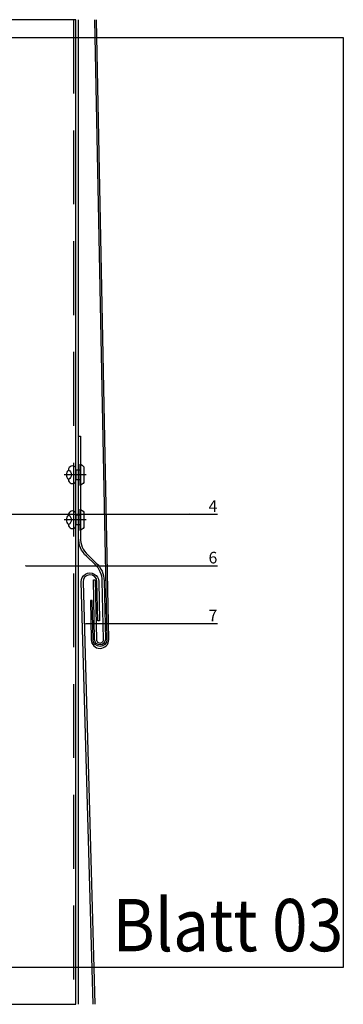
# Model space of a CAD drawing. Units: millimetres. Extents: x -358390 to -165483, y 96743 to 207920.
# Drawn here: x -180938 to -180799, y 200978 to 201402 of the extents above; entities that cross this region are included whole.
import ezdxf
from ezdxf import colors
from ezdxf.entities.mleader import LeaderData, LeaderLine
from ezdxf.enums import TextEntityAlignment as Align
from ezdxf.math import Vec2, Vec3

# ---------------------------------------------------------------- set-up
doc = ezdxf.new("R2010")
doc.units = ezdxf.units.MM
doc.linetypes.add('VERDECKT', pattern=[9.525, 6.35, -3.175])
doc.layers.add('GIP-Ansichtsfenster', color=9, linetype='Continuous', plot=False)
for name, color, linetype in [('GIP-Bauseits', 8, 'Continuous'), ('GIP-Befestigungsmittel', 4, 'Continuous'), ('GIP-Details', 7, 'Continuous'), ('GIP-DIM-0', 12, 'Continuous')]:
    doc.layers.add(name, color=color, linetype=linetype)
doc.layers.add('Kantholz Umrisslinie', color=7, linetype='Continuous', lineweight=9)
doc.styles.add('GIP-Text-45', font='calibri.ttf', dxfattribs={"width": 0.9, "height": 4.5})
doc.styles.get("Standard").update_dxf_attribs({"font": 'calibri.ttf'})

# ---------------------------------------------------------------- blocks, each defined once
blk = doc.blocks.new('*U178')
at = {"color": 1}
blk.add_lwpolyline([(0, 0), (-350, 0), (-350, 400), (0, 400)], close=True, dxfattribs=at)
at = {"color": 1, "style": 'GIP-Text-45', "width": 0.9}
blk.add_attdef('BEZEICHNUNG', text='', height=22.5, dxfattribs=at).set_placement((0, 0), align=Align.BOTTOM_RIGHT)
blk = doc.blocks.new('GIP-Rohbau_1')
at = {"layer": 'GIP-Ansichtsfenster'}
blk.add_blockref('*U178', (3554.81, -6414.65), dxfattribs=at).add_auto_attribs({'BEZEICHNUNG': 'Blatt 03'})
blk = doc.blocks.new('*U163')
at = {"layer": 'GIP-Details', "linetype": 'VERDECKT', "ltscale": 5}
blk.add_line((3327.06, 2300.08), (3327.06, 1876.66), dxfattribs=at)
at = {"layer": 'GIP-Details'}
blk.add_line((3365.06, 2300.08), (3365.06, 1876.66), dxfattribs=at)
blk.add_lwpolyline([(3326.06, 2300.08), (3366.06, 2300.08), (3366.06, 1876.66), (3326.06, 1876.66)], close=True, dxfattribs=at)
blk = doc.blocks.new('_Dot')
blk.add_hatch(color=0).paths.add_polyline_path([(-0.5, 0, 1), (0.5, 0, 1)])
at = {"color": 0}
blk.add_line((-1, 0), (-0.5, 0), dxfattribs=at)
blk = doc.blocks.new('*U160')
blk.add_line((0, 2.6), (0, -6.91))
blk.add_lwpolyline([(4.6, 0), (-4.6, 0, -0.110853), (-3.34, 1.6), (3.34, 1.6, -0.099763)], format="xyb", close=True)
blk.add_lwpolyline([(-2, -1.8), (2, -1.8), (2, 0), (-2, 0)], close=True)
blk.add_lwpolyline([(3.07, -1.8), (-3.07, -1.8)])
blk.add_lwpolyline([(-2, -5.02, -0.647944), (2, -5.02)], format="xyb")
for centre, radius, start, end in [((-2, -3.23), 1.79, 126.6737, 270), ((2, -3.23), 1.79, 270, 53.3263), ((0, -3.23), 2.68, 221.7639, 318.2361)]:
    blk.add_arc(centre, radius, start, end)
blk = doc.blocks.new('*U161')
blk.add_line((0, 2.6), (0, -6.91))
blk.add_lwpolyline([(4.6, 0), (-4.6, 0, -0.110853), (-3.34, 1.6), (3.34, 1.6, -0.099763)], format="xyb", close=True)
blk.add_lwpolyline([(-2, -1.8), (2, -1.8), (2, 0), (-2, 0)], close=True)
blk.add_lwpolyline([(3.07, -1.8), (-3.07, -1.8)])
blk.add_lwpolyline([(-2, -5.02, -0.647944), (2, -5.02)], format="xyb")
for centre, radius, start, end in [((-2, -3.23), 1.79, 126.6737, 270), ((2, -3.23), 1.79, 270, 53.3263), ((0, -3.23), 2.68, 221.7639, 318.2361)]:
    blk.add_arc(centre, radius, start, end)

msp = doc.modelspace()

# ---------------------------------------------------------------- block references
at = {"layer": 'GIP-Bauseits', "color": 1}
msp.add_blockref('GIP-Rohbau_1', (-184353.966, 207408.634), dxfattribs=at)

# ---------------------------------------------------------------- next in the draw order: linework, layer by layer
at = {"elevation": 651.635}
for points in [[(-180914.154, 200979.525), (-180914.154, 201401.631)], [(-180913.154, 201401.631), (-180913.154, 200978.21)]]:
    msp.add_lwpolyline(points, dxfattribs=at)

# ---------------------------------------------------------------- next in the draw order: block references
at = {"layer": 'GIP-Befestigungsmittel', "color": 1, "rotation": 270.0024890764824}
for name, p in [('*U161', (-180912.355, 201205.946, 651.635)), ('*U160', (-180912.354, 201186.562, 651.635))]:
    msp.add_blockref(name, p, dxfattribs=at)
at = {"layer": 'Kantholz Umrisslinie', "xscale": -1}
msp.add_blockref('*U163', (-177588.09, 199101.552, 651.635), dxfattribs=at)

# ---------------------------------------------------------------- next in the draw order: leaders
at = {"layer": 'GIP-DIM-0'}
ml = msp.add_multileader_mtext('Standard', dxfattribs=at)
ml.set_content('7', color=142)
ml.set_leader_properties(color=256, linetype='ByLayer', lineweight=-1)
ml.set_arrow_properties(name='DOT')
ml.build(insert=Vec2(0, 0))
ml.multileader.update_dxf_attribs({"text_left_attachment_type": 6, "text_right_attachment_type": 6, "dogleg_length": 2, "arrow_head_size": 0.2, "scale": 2})
ctx = ml.context
ctx.base_point, ctx.scale, ctx.char_height, ctx.arrow_head_size, ctx.landing_gap_size, ctx.plane_origin = Vec3(-180861.126, 201141.943), 2, 5, 0.2, 4, Vec3(-173436.326, 205231.914)
ctx.left_attachment, ctx.right_attachment = 6, 6
notes = []
notes.append((ctx, [(1, (1, 1, 0), (-180865.126, 201141.943), (1, 0), 4, [(1, [(-180910.202, 201141.943), (-180865.126, 201141.943)], 0, [])])]))
ctx.mtext.insert, ctx.mtext.flow_direction = Vec3(-180857.126, 201147.943), 5
ctx.mtext.has_bg_fill, ctx.mtext.bg_color, ctx.mtext.bg_scale_factor, ctx.mtext.bg_transparency, ctx.mtext.use_window_bg_color = 1, -1027028792, 1.5, 0, 1
for ctx, leaders in notes:
    for number, flags, end, landing, length, lines in leaders:
        leader = LeaderData()
        leader.index, (leader.has_last_leader_line, leader.has_dogleg_vector, leader.attachment_direction) = number, flags
        leader.last_leader_point, leader.dogleg_vector, leader.dogleg_length = Vec3(end), Vec3(landing), length
        for number, points, colour, breaks in lines:
            line = LeaderLine()
            line.index, line.vertices, line.color, line.breaks = number, Vec3.list(points), colors.encode_raw_color(colour), breaks
            leader.lines.append(line)
        ctx.leaders.append(leader)

# ---------------------------------------------------------------- next in the draw order: linework, layer by layer
at = {"layer": 'GIP-Bauseits'}
msp.add_lwpolyline([(-180906.81, 200978.21), (-180911.91, 201159.836, -1), (-180904.311, 201159.988), (-180903.973, 201143.173), (-180904.773, 201143.157), (-180905.111, 201159.972, 0.999501), (-180911.11, 201159.855), (-180906.01, 200978.21)], format="xyb", dxfattribs=at)

# ---------------------------------------------------------------- next in the draw order: leaders
at = {"layer": 'GIP-DIM-0'}
ml = msp.add_multileader_mtext('Standard', dxfattribs=at)
ml.set_content('6', color=142)
ml.set_leader_properties(color=256, linetype='ByLayer', lineweight=-1)
ml.set_arrow_properties(name='DOT')
ml.build(insert=Vec2(0, 0))
ml.multileader.update_dxf_attribs({"text_left_attachment_type": 6, "text_right_attachment_type": 6, "dogleg_length": 2, "arrow_head_size": 0.2, "scale": 2})
ctx = ml.context
ctx.base_point, ctx.scale, ctx.char_height, ctx.arrow_head_size, ctx.landing_gap_size, ctx.plane_origin = Vec3(-180861.126, 201166.794), 2, 5, 0.2, 4, Vec3(-173436.326, 205256.765)
ctx.left_attachment, ctx.right_attachment = 6, 6
notes = []
notes.append((ctx, [(1, (1, 1, 0), (-180865.126, 201166.794), (1, 0), 4, [(1, [(-180935.893, 201166.794), (-180865.126, 201166.794)], 0, [])])]))
ctx.mtext.insert, ctx.mtext.flow_direction = Vec3(-180857.126, 201172.794), 5
ctx.mtext.has_bg_fill, ctx.mtext.bg_color, ctx.mtext.bg_scale_factor, ctx.mtext.bg_transparency, ctx.mtext.use_window_bg_color = 1, -1027028792, 1.5, 0, 1
for ctx, leaders in notes:
    for number, flags, end, landing, length, lines in leaders:
        leader = LeaderData()
        leader.index, (leader.has_last_leader_line, leader.has_dogleg_vector, leader.attachment_direction) = number, flags
        leader.last_leader_point, leader.dogleg_vector, leader.dogleg_length = Vec3(end), Vec3(landing), length
        for number, points, colour, breaks in lines:
            line = LeaderLine()
            line.index, line.vertices, line.color, line.breaks = number, Vec3.list(points), colors.encode_raw_color(colour), breaks
            leader.lines.append(line)
        ctx.leaders.append(leader)

# ---------------------------------------------------------------- next in the draw order: linework, layer by layer
at = {"layer": 'GIP-Bauseits'}
for points in [[(-180906.173, 201401.631), (-180900.811, 201135.079, -0.9896538), (-180906.81, 201135.021), (-180907.148, 201151.81), (-180907.948, 201151.793), (-180907.61, 201135.005, 0.9908018), (-180900.011, 201135.087), (-180905.373, 201401.631)], [(-180913.017, 201178.898), (-180913.016, 201222.586), (-180912.216, 201222.586), (-180912.214, 201178.884, 0.2104692), (-180909.097, 201171.449), (-180905.384, 201167.928, -0.2005642), (-180902.018, 201160.309), (-180901.511, 201135.127, -1), (-180906.11, 201135.035), (-180906.627, 201160.73), (-180905.828, 201160.746), (-180905.311, 201135.051, 1), (-180902.311, 201135.111), (-180902.818, 201160.293, 0.2005642), (-180905.934, 201167.347), (-180909.648, 201170.869, -0.2104692), (-180913.014, 201178.898)]]:
    msp.add_lwpolyline(points, format="xyb", dxfattribs=at)

# ---------------------------------------------------------------- next in the draw order: leaders
at = {"layer": 'GIP-DIM-0'}
ml = msp.add_multileader_mtext('Standard', dxfattribs=at)
ml.set_content('4', color=142)
ml.set_leader_properties(color=256, linetype='ByLayer', lineweight=-1)
ml.set_arrow_properties(name='DOT')
ml.build(insert=Vec2(0, 0))
ml.multileader.update_dxf_attribs({"text_left_attachment_type": 6, "text_right_attachment_type": 6, "dogleg_length": 2, "arrow_head_size": 0.2, "scale": 2})
ctx = ml.context
ctx.base_point, ctx.scale, ctx.char_height, ctx.arrow_head_size, ctx.landing_gap_size, ctx.plane_origin = Vec3(-180861.126, 201188.968), 2, 5, 0.2, 4, Vec3(-173489.77, 205293.541)
ctx.left_attachment, ctx.right_attachment = 6, 6
notes = []
notes.append((ctx, [(1, (1, 1, 0), (-180865.126, 201188.968), (1, 0), 4, [(1, [(-180865.126, 201188.968), (-180982.549, 201188.895)], 0, [])])]))
ctx.mtext.insert, ctx.mtext.flow_direction = Vec3(-180857.126, 201194.968), 5
ctx.mtext.has_bg_fill, ctx.mtext.bg_color, ctx.mtext.bg_scale_factor, ctx.mtext.bg_transparency, ctx.mtext.use_window_bg_color = 1, -1027028792, 1.5, 0, 1
for ctx, leaders in notes:
    for number, flags, end, landing, length, lines in leaders:
        leader = LeaderData()
        leader.index, (leader.has_last_leader_line, leader.has_dogleg_vector, leader.attachment_direction) = number, flags
        leader.last_leader_point, leader.dogleg_vector, leader.dogleg_length = Vec3(end), Vec3(landing), length
        for number, points, colour, breaks in lines:
            line = LeaderLine()
            line.index, line.vertices, line.color, line.breaks = number, Vec3.list(points), colors.encode_raw_color(colour), breaks
            leader.lines.append(line)
        ctx.leaders.append(leader)

doc.saveas('drawing.dxf')
